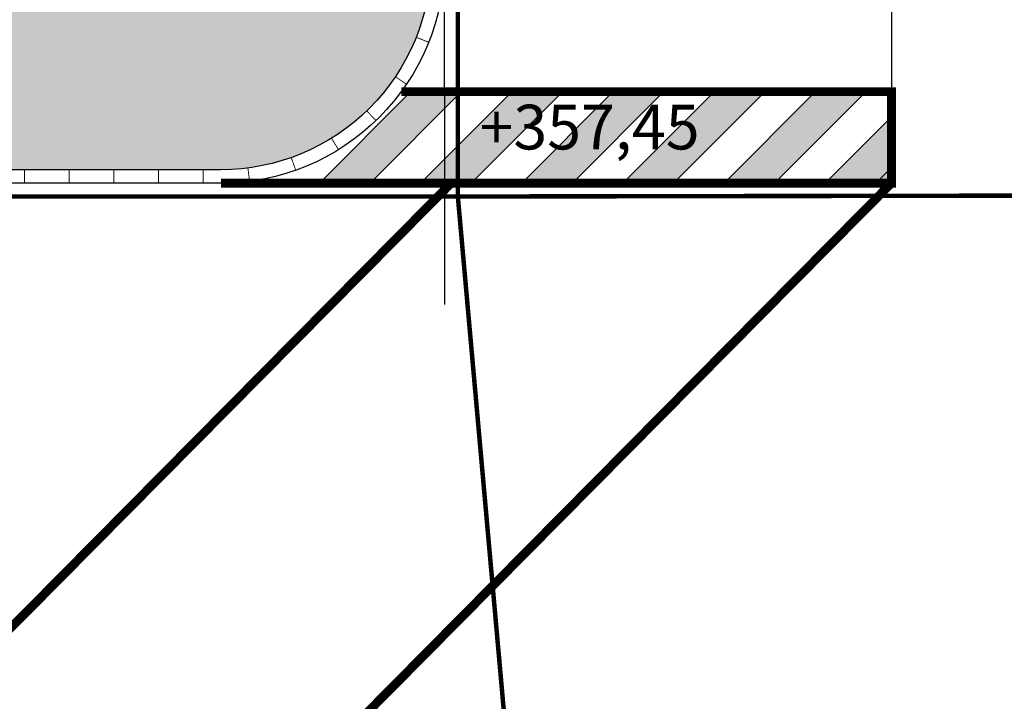
# Model space of a CAD drawing. Units: millimetres. Extents: x 237989 to 659564, y 49768 to 278553.
# Drawn here: x 625887 to 636901, y 136711 to 144339 of the extents above; entities that cross this region are included whole.
import ezdxf

# ---------------------------------------------------------------- set-up
doc = ezdxf.new("R2010")
doc.units = ezdxf.units.MM
doc.linetypes.add('DASHED', pattern=[19.05, 12.7, -6.35])
for name, color, linetype in [('BORDILLO', 204, 'Continuous'), ('MARCAS', 7, 'Continuous'), ('PAVIMENTO', 252, 'Continuous'), ('SOLERA', 204, 'DASHED')]:
    doc.layers.add(name, color=color, linetype=linetype)
doc.styles.get("Standard").update_dxf_attribs({"font": 'ARIAL.TTF'})

# ---------------------------------------------------------------- blocks, each defined once
blk = doc.blocks.new('Limite_Bordillo')
at = {"layer": 'BORDILLO', "const_width": 10}
blk.add_lwpolyline([(0, 150), (0, 0)], dxfattribs=at)

msp = doc.modelspace()

# ---------------------------------------------------------------- hatches: boundary and pattern name
h = msp.add_hatch(color=256)
h.paths.add_polyline_path([(634332.082, 142510.056), (634897.767, 142510.056), (635638.37, 143250.659), (635638.37, 143533.502), (635355.527, 143533.502)], flags=16)
h.paths.add_polyline_path([(633200.711, 142510.056), (633766.396, 142510.056), (634789.842, 143533.502), (634224.157, 143533.502)], flags=17)
h.paths.add_polyline_path([(632069.34, 142510.056), (632635.025, 142510.056), (633658.471, 143533.502), (633092.786, 143533.502)], flags=16)
h.paths.add_polyline_path([(630937.969, 142510.056), (631503.654, 142510.056), (632527.1, 143533.502), (631961.415, 143533.502)], flags=16)
h.paths.add_polyline_path([(629806.598, 142510.056), (630372.283, 142510.056), (631395.729, 143533.502), (630830.044, 143533.502)], flags=16)
h.paths.add_polyline_path([(629240.913, 142510.056), (635638.37, 142510.056), (635638.37, 143533.502), (630264.359, 143533.502)])
at = {"layer": 'PAVIMENTO'}
h = msp.add_hatch(dxfattribs=at)
h.set_pattern_fill('AR-HBONE', color=256, scale=3, angle=180, style=0)
h.set_pattern_definition([(225, (576889.93, 136834.34), (-1e-13, -431.0523), [914.4, -304.8]), (315, (576674.4, 136618.8), (-1e-13, -431.0523), [914.4, -304.8])])
h.paths.add_polyline_path([(629233.362, 150665.598), (629233.362, 148665.598), (629233.362, 145635.161, -0.789550399), (626383.362, 145635.161), (626383.392, 148721.549), (626383.414, 150665.204, -0.78970285)], flags=16)
h.paths.add_polyline_path([(612900.459, 142202.568, -0.302646358), (612794.374, 141658.308), (611272.857, 140121.095), (610025.726, 138861.098, -0.129539216), (609586.78, 138602.207, -0.129539216), (609077.254, 138593.239), (606363.497, 139257.471), (597101.914, 141524.377, -0.379481022), (596724.384, 142069.908, -0.379481022), (597220.787, 142510.041), (606364.837, 142510.042), (606365.013, 142510.042), (612439.011, 142510.042, -0.302646358)], flags=16)
h.paths.add_polyline_path([(581128.645, 150985.826), (581128.645, 150927.275, 0.010271088)], flags=16)
edge = h.paths.add_edge_path()
edge.add_arc((629138.31, 152106.88), 1350.053, 0.0022287, 89.9175079)
edge.add_line((629140.253, 153456.931), (624848.645, 153459.937))
edge.add_line((624848.645, 153459.937), (624848.645, 144440.042))
edge.add_line((624848.645, 144440.042), (603253.645, 144440.042))
edge.add_line((603253.645, 144440.042), (603253.645, 144420.142))
edge.add_line((603253.645, 144420.142), (601603.645, 144419.042))
edge.add_line((601603.645, 144419.042), (596217.753, 144419.042))
edge.add_line((596217.753, 144419.042), (582308.645, 144440.271))
edge.add_line((582308.645, 144440.271), (582308.645, 144980.042))
edge.add_line((582308.645, 144980.042), (582398.645, 144980.042))
edge.add_line((582398.645, 144980.042), (582398.645, 150865.042))
edge.add_line((582398.645, 150865.042), (582308.645, 150865.042))
edge.add_line((582308.645, 150865.042), (582308.645, 151635.042))
edge.add_line((582308.645, 151635.042), (582443.645, 151635.042))
edge.add_line((582443.645, 151635.042), (582443.645, 152085.042))
edge.add_line((582443.645, 152085.042), (582308.645, 152085.042))
edge.add_line((582308.645, 152085.042), (582308.645, 153460.042))
edge.add_line((582308.645, 153460.042), (577739.933, 153460.042))
edge.add_arc((577739.933, 152610.042), 850, 90, 180)
edge.add_line((576889.933, 152610.042), (576889.933, 146141.12))
edge.add_arc((578239.933, 146141.12), 1350, 180, 256.24643)
edge.add_line((577918.976, 144829.828), (610585.042, 136834.336))
edge.add_line((610585.042, 136834.336), (616351.27, 142660.042))
edge.add_line((616351.27, 142660.042), (617605.246, 142660.042))
edge.add_line((617605.246, 142660.042), (628138.362, 142660.042))
edge.add_arc((628138.362, 145010.042), 2350, 269.999999, 360)
edge.add_line((630488.362, 145010.042), (630488.362, 152106.933))
edge = h.paths.add_edge_path()
edge.add_line((578278.645, 147265.336), (578278.645, 150985.826))
edge.add_arc((579703.645, 150956.55), 1425.301, 1.1769386, 178.8230614, ccw=False)
edge.add_line((581128.645, 150985.826), (581128.645, 147265.336))
edge.add_arc((579703.645, 147294.612), 1425.301, 181.1769386, 358.8230614, ccw=False)

# ---------------------------------------------------------------- linework, layer by layer
for points in [[(635638.37, 143533.502), (630638.37, 143533.502), (630638.37, 151033.502), (635638.37, 151033.502), (635638.37, 143533.502)], [(630264.359, 143533.502), (629240.913, 142510.056)], [(630830.044, 143533.502), (629806.598, 142510.056)], [(631395.729, 143533.502), (630372.283, 142510.056)], [(631961.415, 143533.502), (630937.969, 142510.056)], [(632527.1, 143533.502), (631503.654, 142510.056)], [(633092.786, 143533.502), (632069.34, 142510.056)], [(633658.471, 143533.502), (632635.025, 142510.056)], [(634224.157, 143533.502), (633200.711, 142510.056)], [(634789.842, 143533.502), (633766.396, 142510.056)], [(635355.527, 143533.502), (634332.082, 142510.056)], [(635638.37, 143250.659), (634897.767, 142510.056)], [(635638.37, 142684.973), (635463.452, 142510.056)]]:
    msp.add_lwpolyline(points)
at = {"layer": 'BORDILLO', "color": 204}
for points in [[(624698.645, 153610.042), (629138.362, 153606.933, -0.414213562), (630638.362, 152106.933), (630638.362, 147783.487), (630638.362, 145010.042, -0.414213567), (628138.362, 142510.042), (617370.06, 142510.042)], [(624848.645, 153459.937), (629138.257, 153456.933, -0.414213562), (630488.362, 152106.933), (630488.362, 147783.487), (630488.362, 145010.042, -0.414213567), (628138.362, 142660.042), (617605.246, 142660.042)]]:
    msp.add_lwpolyline(points, format="xyb", dxfattribs=at)
at = {"layer": 'BORDILLO'}
for points in [[(630638.37, 143533.502), (630638.37, 141150.182)], [(628146.531, 142510.056), (631453.081, 142510.056)]]:
    msp.add_lwpolyline(points, dxfattribs=at)
at = {"layer": 'MARCAS', "const_width": 100}
for points in [[(630155.741, 143533.502), (635638.37, 143533.502), (635638.37, 142510.056), (628138.37, 142510.056)], [(630713.828, 142510.056), (620161.794, 131849.166)], [(635638.37, 142510.056), (625086.336, 131849.166)]]:
    msp.add_lwpolyline(points, dxfattribs=at)
at = {"layer": 'SOLERA', "ltscale": 50, "const_width": 50}
for points in [[(630788.362, 174845.643), (630788.362, 152106.933), (630788.362, 147783.487), (630788.362, 145010.042), (630788.362, 142360.042), (628138.362, 142360.042), (617370.06, 142360.042), (576589.933, 142360.049)], [(630788.362, 142360.042), (643930.574, 142380.456)], [(633149.45, 115933.225), (630788.362, 142360.042)]]:
    msp.add_lwpolyline(points, dxfattribs=at)

# ---------------------------------------------------------------- block references
at = {"layer": 'BORDILLO'}
for p, rotation in [((630322.125, 144141.896), 248.3199036802503), ((630089.561, 143700.339), 236.1293122963346), ((629769, 143317.849), 223.9387209099074), ((629374.9, 143011.674), 211.7481295239634), ((628925.032, 142795.624), 199.5575381391212), ((625940.519, 142660.042), 179.9999991545352), ((626440.519, 142660.042), 179.9999991545352), ((626940.519, 142660.042), 179.9999991545352), ((627440.519, 142660.042), 179.9999991545352), ((627940.519, 142660.042), 179.9999991545352), ((628439.687, 142679.441), 187.3669467530252)]:
    msp.add_blockref('Limite_Bordillo', p, dxfattribs=dict(at, rotation=rotation))

# ---------------------------------------------------------------- texts
at = {"layer": 'BORDILLO', "color": 4, "insert": (631031.169, 143386.694), "char_height": 500, "width": 8.69485, "attachment_point": 1}
msp.add_mtext('+357,45', dxfattribs=at)

doc.saveas('drawing.dxf')
